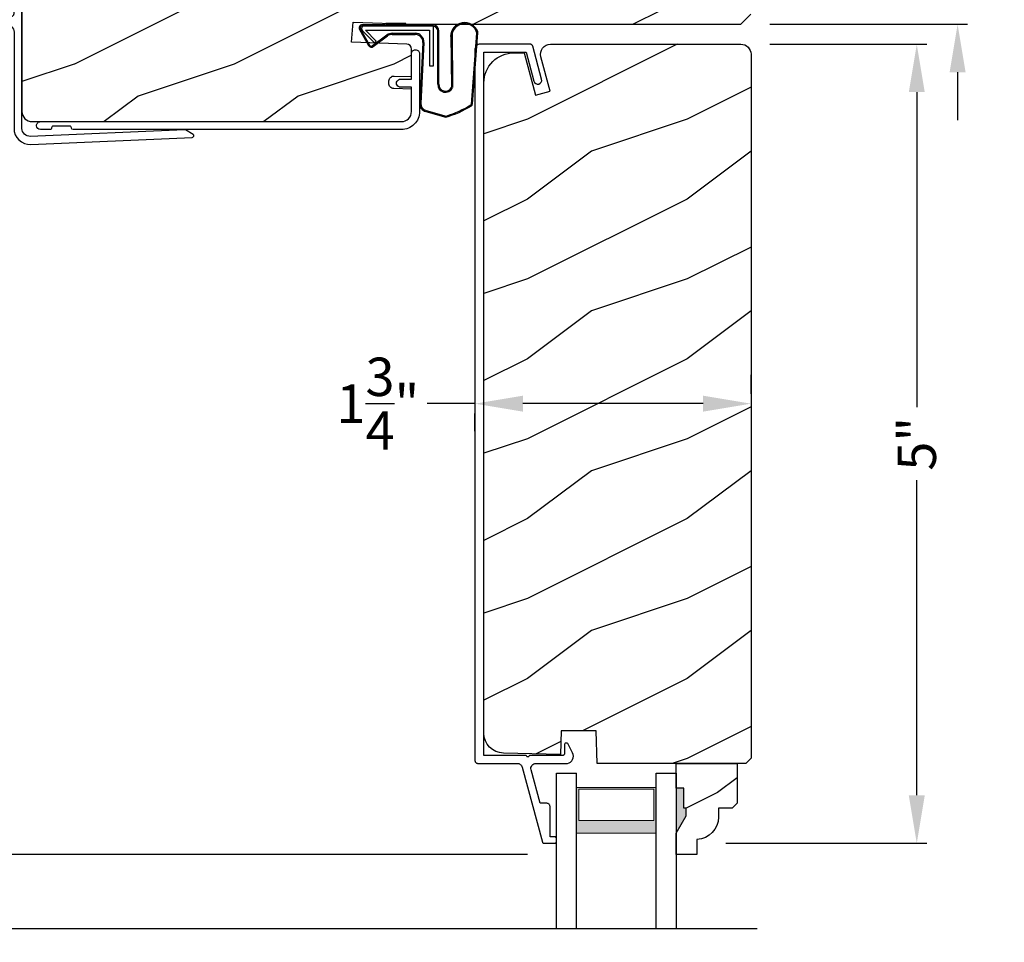
# Model space of a CAD drawing. Extents: x 0 to 68, y 0 to 44.
# Drawn here: x 8.9 to 15, y 28.7 to 34.5 of the extents above; entities that cross this region are included whole.
import ezdxf

# ---------------------------------------------------------------- set-up
doc = ezdxf.new("R2010")
doc.units = 0
doc.header["$LTSCALE"] = 2
doc.header["$MEASUREMENT"] = 0
doc.header["$PDMODE"] = 3
doc.layers.get('0').update_dxf_attribs({"linetype": 'CONTINUOUS'})
doc.layers.get('DEFPOINTS').update_dxf_attribs({"color": 3, "linetype": 'CONTINUOUS'})
doc.layers.add('Dim', color=7, linetype='CONTINUOUS')
doc.styles.get("Standard").update_dxf_attribs({"font": 'arial.ttf'})
doc.dimstyles.get("Standard").update_dxf_attribs({"dimtxt": 0.24, "dimasz": 0.3, "dimexe": 0.0625, "dimexo": 0.18, "dimgap": 0.09, "dimtad": 0, "dimdec": 4, "dimzin": 0, "dimdsep": 46, "dimlunit": 4, "dimtxsty": 'Standard', "dimcen": 0, "dimadec": 5, "dimazin": 0, "dimtfac": 1, "dimtdec": 4, "dimtofl": 0, "dimtmove": 0, "dimatfit": 3, "dimfxl": 1, "dimtolj": 1, "dimtzin": 0, "dimarcsym": 0})

# ---------------------------------------------------------------- blocks, each defined once
blk = doc.blocks.new('A$C3E273ABF')
for p, q in [((0.0439, 0.0167), (0.101, -0.0833)), ((0.0499, 0.0202), (0.1071, -0.0798)), ((0.0571, 0.0241), (0.0571, 0.0223)), ((0.5071, 0.0391), (0.0574, 0.0391)), ((0.2006, 0.0466), (0.0612, 0.0466)), ((0.0629, 0.0082), (0.1376, -0.066)), ((0.1482, -0.0553), (0.0823, 0.0141)), ((0.0823, 0.0141), (0.4821, 0.0141)), ((0.2102, 0.0541), (0.2006, 0.0466)), ((0.2151, 0.0466), (0.2055, 0.0391)), ((0.334, 0.0541), (0.2102, 0.0541)), ((0.5016, 0.0466), (0.2148, 0.0466)), ((0.2148, 0.0466), (0.2148, 0.0391)), ((0.334, 0.0466), (0.334, 0.0541)), ((0.4821, 0.0141), (0.4821, -0.2109)), ((0.5071, -0.2109), (0.5071, 0.0391)), ((0.5346, -0.3244), (0.5346, 0.0066)), ((0.5416, -0.3245), (0.5416, 0.0066)), ((0.1261, -0.0838), (0.2162, -0.0171)), ((0.1303, -0.0894), (0.2203, -0.0227)), ((0.1376, -0.066), (0.1482, -0.0553)), ((0.2486, -0.0064), (0.3932, -0.0064)), ((0.2486, -0.0134), (0.3932, -0.0134)), ((0.6156, -0.0148), (0.6202, -0.3474)), ((0.6248, -0.0053), (0.6271, -0.3461)), ((0.7445, -0.4522), (0.7788, -0.006)), ((0.7518, -0.4486), (0.7853, -0.0034)), ((0.4406, -0.0634), (0.4211, -0.4451)), ((0.4476, -0.0639), (0.4281, -0.4455)), ((0.4821, -0.2109), (0.5071, -0.2109)), ((0.4617, -0.4897), (0.5867, -0.5241)), ((0.4602, -0.4966), (0.5845, -0.5307))]:
    blk.add_line(p, q)
for centre, radius, start, end in [((0.0612, 0.0266), 0.02, 90, 209.74505), ((0.0612, 0.0266), 0.013, 107.07464, 209.74505), ((0.0721, 0.0241), 0.015, 90, 180), ((0.0771, 0.0223), 0.02, 180, 224.98717), ((0.5016, 0.0066), 0.04, 360, 90), ((0.5016, 0.0066), 0.033, 0, 90), ((0.7022, -0.0272), 0.0875, 20.1225, 179.78073), ((0.7022, -0.0272), 0.0805, 19.96282, 164.2364), ((0.7638, -0.0048), 0.015, 355.60945, 19.96282), ((0.7703, -0.0023), 0.015, 355.69587, 20.1225), ((0.2486, -0.0609), 0.0545, 90, 126.54209), ((0.2486, -0.0609), 0.0475, 90, 126.54209), ((0.3932, -0.0609), 0.0545, 356.85968, 90), ((0.3932, -0.0609), 0.0475, 356.90462, 90), ((0.1184, -0.0734), 0.02, 209.74505, 306.54209), ((0.1184, -0.0734), 0.013, 209.74505, 306.54209), ((0.5827, -0.3276), 0.0482, 176.28572, 333.33023), ((0.5828, -0.3275), 0.0413, 175.89879, 335.21751), ((0.471, -0.4477), 0.05, 177.00005, 257.46931), ((0.471, -0.4477), 0.043, 177.00005, 257.46931), ((0.4162, 0.0692), 0.6231, 285.67002, 301.81761), ((0.3903, 0.1166), 0.6701, 287.0456, 301.91347), ((0.7368, -0.4475), 0.015, 301.81761, 355.69587)]:
    blk.add_arc(centre, radius, start, end)
blk = doc.blocks.new('*D349')
at = {"layer": 'DEFPOINTS', "color": 0, "transparency": 16777216}
for p in [(13.4002, 34.3079), (13.125, 29.3078), (14.5009, 29.3078)]:
    blk.add_point(p, dxfattribs=at)
at = {"layer": 'Dim', "color": 0, "lineweight": -2, "transparency": 16777216}
for p, q in [((13.5802, 34.3079), (14.5634, 34.3079)), ((14.5009, 34.0079), (14.5009, 32.0358)), ((14.5009, 29.6078), (14.5009, 31.5799)), ((13.305, 29.3078), (14.5634, 29.3078))]:
    blk.add_line(p, q, dxfattribs=at)
at = {"layer": 'Dim', "color": 0, "transparency": 16777216}
for points in [[(14.4509, 34.0079), (14.5509, 34.0079), (14.5009, 34.3079)], [(14.4509, 29.6078), (14.5509, 29.6078), (14.5009, 29.3078)]]:
    blk.add_solid(points, dxfattribs=at)
at = {"layer": 'Dim', "color": 0, "transparency": 16777216, "insert": (14.5009, 31.8078), "char_height": 0.24, "attachment_point": 5, "rotation": 90}
blk.add_mtext('\\A1;5"', dxfattribs=at)
blk = doc.blocks.new('*D351')
at = {"layer": 'DEFPOINTS', "color": 0, "transparency": 16777216}
for p in [(7.7106, 35.0736), (6.2419, 29.2379), (12.245, 29.2379)]:
    blk.add_point(p, dxfattribs=at)
at = {"layer": 'Dim', "color": 0, "lineweight": -2, "transparency": 16777216}
for p, q in [((7.5306, 35.0736), (6.1794, 35.0736)), ((6.2419, 34.7736), (6.2419, 32.5523)), ((6.2419, 29.5379), (6.2419, 31.7592)), ((12.065, 29.2379), (6.1794, 29.2379))]:
    blk.add_line(p, q, dxfattribs=at)
at = {"layer": 'Dim', "color": 0, "transparency": 16777216}
for points in [[(6.1919, 34.7736), (6.2919, 34.7736), (6.2419, 35.0736)], [(6.1919, 29.5379), (6.2919, 29.5379), (6.2419, 29.2379)]]:
    blk.add_solid(points, dxfattribs=at)
at = {"layer": 'Dim', "color": 0, "transparency": 16777216, "insert": (6.2419, 32.1558), "char_height": 0.24, "attachment_point": 5, "rotation": 90}
blk.add_mtext('\\A1;5{\\H1x;\\S13/16;}"', dxfattribs=at)
blk = doc.blocks.new('A$C03EB1C05')
for p, q in [((-1.3921, -1.1016), (-1.3481, -0.0897)), ((-1.3481, -0.0897), (-1.3474, -0.0866)), ((-1.3474, -0.0866), (-1.3457, -0.0839)), ((-1.3457, -0.0839), (-1.3433, -0.0818)), ((-1.3433, -0.0818), (-1.3404, -0.0806)), ((-1.3404, -0.0806), (-1.3372, -0.0804)), ((-1.3372, -0.0804), (-1.3341, -0.0812)), ((-1.3341, -0.0812), (-1.3315, -0.0829)), ((-1.3315, -0.0829), (-1.3295, -0.0854)), ((-1.3295, -0.0854), (-1.3018, -0.1332)), ((-1.3005, -0.1387), (-1.3422, -1.1038)), ((-1.3018, -0.1332), (-1.3015, -0.1338)), ((-1.3015, -0.1338), (-1.3012, -0.1345)), ((-1.3012, -0.1345), (-1.301, -0.1352)), ((-1.301, -0.1352), (-1.3008, -0.1358)), ((-1.3008, -0.1358), (-1.3006, -0.1365)), ((-1.3006, -0.1365), (-1.3005, -0.1372)), ((-1.3005, -0.1372), (-1.3005, -0.138)), ((-1.3005, -0.138), (-1.3005, -0.1387)), ((-0.0651, -0.3121), (-0.0627, -0.306)), ((-0.0627, -0.306), (-0.0602, -0.3)), ((-0.0602, -0.3), (-0.0579, -0.2958)), ((-0.0579, -0.2958), (-0.0551, -0.292)), ((-0.0551, -0.292), (-0.0516, -0.2886)), ((-0.0516, -0.2886), (-0.0477, -0.2859)), ((-0.0477, -0.2859), (-0.0435, -0.2837)), ((-0.0435, -0.2837), (-0.0389, -0.2823)), ((-0.0389, -0.2823), (-0.0342, -0.2815)), ((-0.0342, -0.2815), (-0.0295, -0.2815)), ((-0.0295, -0.2815), (-0.0144, -0.2825)), ((-0.0144, -0.2825), (-0.0115, -0.283)), ((-0.0115, -0.283), (-0.0087, -0.284)), ((-0.0087, -0.284), (-0.0061, -0.2856)), ((-0.0061, -0.2856), (-0.0038, -0.2876)), ((-0.0038, -0.2876), (-0.002, -0.2899)), ((-0.002, -0.2899), (-0.0007, -0.2926)), ((-0.0007, -0.2926), (0.0002, -0.2955)), ((0.0002, -0.2955), (0.0005, -0.2985)), ((0.0005, -0.2985), (0.0005, -0.3877)), ((-0.1034, -0.3834), (-0.0772, -0.3572)), ((-0.0772, -0.3572), (-0.0765, -0.3565)), ((-0.0765, -0.3565), (-0.0759, -0.3557)), ((-0.0759, -0.3557), (-0.0754, -0.3548)), ((-0.0754, -0.3548), (-0.075, -0.3539)), ((-0.075, -0.3539), (-0.0747, -0.353)), ((-0.0747, -0.353), (-0.0744, -0.3521)), ((-0.0744, -0.3521), (-0.0743, -0.3511)), ((-0.0743, -0.3501), (-0.0733, -0.3437)), ((-0.0743, -0.3511), (-0.0743, -0.3501)), ((-0.0733, -0.3437), (-0.0721, -0.3372)), ((-0.0721, -0.3372), (-0.0707, -0.3308)), ((-0.0707, -0.3308), (-0.0691, -0.3245)), ((-0.0691, -0.3245), (-0.0672, -0.3183)), ((-0.0672, -0.3183), (-0.0651, -0.3121)), ((-0.1048, -0.3869), (-0.1047, -0.3859)), ((-0.1047, -0.3879), (-0.1048, -0.3869)), ((-0.1047, -0.3859), (-0.1044, -0.385)), ((-0.1044, -0.3888), (-0.1047, -0.3879)), ((-0.1044, -0.385), (-0.104, -0.3841)), ((-0.104, -0.3897), (-0.1044, -0.3888)), ((-0.104, -0.3841), (-0.1034, -0.3834)), ((-0.1034, -0.3904), (-0.104, -0.3897)), ((-0.0772, -0.4166), (-0.1034, -0.3904)), ((-0.0792, -0.4457), (-0.0747, -0.4265)), ((-0.0763, -0.4176), (-0.0772, -0.4166)), ((-0.0756, -0.4187), (-0.0763, -0.4176)), ((-0.075, -0.42), (-0.0756, -0.4187)), ((-0.0746, -0.4212), (-0.075, -0.42)), ((-0.0747, -0.4265), (-0.0744, -0.4252)), ((-0.0743, -0.4225), (-0.0746, -0.4212)), ((-0.0744, -0.4252), (-0.0743, -0.4239)), ((-0.0743, -0.4239), (-0.0743, -0.4225)), ((-0.0147, -0.4126), (-0.0242, -0.433)), ((-0.0019, -0.3941), (-0.0147, -0.4126)), ((-0.0013, -0.3934), (-0.0019, -0.3941)), ((-0.0009, -0.3926), (-0.0013, -0.3934)), ((-0.0005, -0.3919), (-0.0009, -0.3926)), ((-0.0001, -0.3911), (-0.0005, -0.3919)), ((0.0001, -0.3902), (-0.0001, -0.3911)), ((0.0003, -0.3894), (0.0001, -0.3902)), ((0.0004, -0.3885), (0.0003, -0.3894)), ((0.0005, -0.3877), (0.0004, -0.3885)), ((-0.0818, -0.485), (-0.0815, -0.4653)), ((-0.0798, -0.5047), (-0.0818, -0.485)), ((-0.0815, -0.4653), (-0.0792, -0.4457)), ((-0.03, -0.4547), (-0.0319, -0.4772)), ((-0.0319, -0.4772), (-0.03, -0.4996)), ((-0.0242, -0.433), (-0.03, -0.4547)), ((-0.0757, -0.524), (-0.0798, -0.5047)), ((-0.0696, -0.5427), (-0.0757, -0.524)), ((-0.0614, -0.5607), (-0.0696, -0.5427)), ((-0.03, -0.4996), (-0.0242, -0.5213)), ((-0.0242, -0.5213), (-0.0147, -0.5418)), ((-0.0147, -0.5418), (-0.0019, -0.5603)), ((-0.0994, -0.6326), (-0.0545, -0.6067)), ((-0.0513, -0.5776), (-0.0614, -0.5607)), ((-0.0545, -0.6067), (-0.0535, -0.606)), ((-0.0535, -0.606), (-0.0525, -0.6051)), ((-0.0525, -0.6051), (-0.0516, -0.6041)), ((-0.0516, -0.6041), (-0.0509, -0.603)), ((-0.0509, -0.5783), (-0.0513, -0.5776)), ((-0.0505, -0.5789), (-0.0509, -0.5783)), ((-0.0509, -0.603), (-0.0503, -0.6019)), ((-0.0502, -0.5796), (-0.0505, -0.5789)), ((-0.0503, -0.6019), (-0.0499, -0.6006)), ((-0.05, -0.5803), (-0.0502, -0.5796)), ((-0.0498, -0.581), (-0.05, -0.5803)), ((-0.0499, -0.6006), (-0.0496, -0.5993)), ((-0.0497, -0.5817), (-0.0498, -0.581)), ((-0.0496, -0.5825), (-0.0497, -0.5817)), ((-0.0496, -0.5832), (-0.0496, -0.5825)), ((-0.0496, -0.598), (-0.0496, -0.5832)), ((-0.0496, -0.5993), (-0.0496, -0.598)), ((-0.0019, -0.5603), (-0.0013, -0.5609)), ((-0.0013, -0.5609), (-0.0009, -0.5617)), ((-0.0009, -0.5617), (-0.0005, -0.5625)), ((-0.0005, -0.5625), (-0.0001, -0.5633)), ((-0.0001, -0.5633), (0.0001, -0.5641)), ((0.0001, -0.5641), (0.0003, -0.5649)), ((0.0003, -0.5649), (0.0004, -0.5658)), ((0.0004, -0.5658), (0.0005, -0.5667)), ((0.0005, -0.5667), (0.0005, -1.031)), ((-0.1019, -0.6369), (-0.1017, -0.6356)), ((-0.1017, -0.6382), (-0.1019, -0.6369)), ((-0.1017, -0.6356), (-0.1012, -0.6344)), ((-0.1012, -0.6394), (-0.1017, -0.6382)), ((-0.1012, -0.6344), (-0.1004, -0.6334)), ((-0.1004, -0.6405), (-0.1012, -0.6394)), ((-0.1004, -0.6334), (-0.0994, -0.6326)), ((-0.0994, -0.6413), (-0.1004, -0.6405)), ((-0.0545, -0.6671), (-0.0994, -0.6413)), ((-0.0535, -0.6679), (-0.0545, -0.6671)), ((-0.0525, -0.6687), (-0.0535, -0.6679)), ((-0.0516, -0.6697), (-0.0525, -0.6687)), ((-0.0509, -0.6708), (-0.0516, -0.6697)), ((-0.0503, -0.672), (-0.0509, -0.6708)), ((-0.0499, -0.6732), (-0.0503, -0.672)), ((-0.0496, -0.6745), (-0.0499, -0.6732)), ((-0.0496, -0.6758), (-0.0496, -0.6745)), ((-0.0496, -0.848), (-0.0496, -0.6758)), ((-0.0994, -0.8826), (-0.0545, -0.8567)), ((-0.0545, -0.8567), (-0.0535, -0.856)), ((-0.0535, -0.856), (-0.0525, -0.8551)), ((-0.0525, -0.8551), (-0.0516, -0.8541)), ((-0.0516, -0.8541), (-0.0509, -0.853)), ((-0.0509, -0.853), (-0.0503, -0.8519)), ((-0.0503, -0.8519), (-0.0499, -0.8506)), ((-0.0499, -0.8506), (-0.0496, -0.8493)), ((-0.0496, -0.8493), (-0.0496, -0.848)), ((-0.1019, -0.8869), (-0.1017, -0.8856)), ((-0.1017, -0.8882), (-0.1019, -0.8869)), ((-0.1017, -0.8856), (-0.1012, -0.8844)), ((-0.1012, -0.8894), (-0.1017, -0.8882)), ((-0.1012, -0.8844), (-0.1004, -0.8834)), ((-0.1004, -0.8905), (-0.1012, -0.8894)), ((-0.1004, -0.8834), (-0.0994, -0.8826)), ((-0.0994, -0.8913), (-0.1004, -0.8905)), ((-0.0545, -0.9171), (-0.0994, -0.8913)), ((-0.0535, -0.9179), (-0.0545, -0.9171)), ((-0.0525, -0.9187), (-0.0535, -0.9179)), ((-0.0516, -0.9197), (-0.0525, -0.9187)), ((-0.0509, -0.9208), (-0.0516, -0.9197)), ((-0.0503, -0.922), (-0.0509, -0.9208)), ((-0.0499, -0.9232), (-0.0503, -0.922)), ((-0.0496, -0.9245), (-0.0499, -0.9232)), ((-0.0496, -0.9258), (-0.0496, -0.9245)), ((-0.0496, -1.0258), (-0.0496, -0.9258)), ((-0.0786, -1.1477), (-0.0497, -1.0275)), ((-0.0497, -1.0273), (-0.0496, -1.0271)), ((-0.0497, -1.0275), (-0.0497, -1.0273)), ((-0.0496, -1.026), (-0.0496, -1.0258)), ((-0.0496, -1.0262), (-0.0496, -1.026)), ((-0.0496, -1.0264), (-0.0496, -1.0262)), ((-0.0496, -1.0267), (-0.0496, -1.0264)), ((-0.0496, -1.0269), (-0.0496, -1.0267)), ((-0.0496, -1.0271), (-0.0496, -1.0269)), ((0.0005, -1.031), (-0.0293, -1.156)), ((-1.391, -1.1217), (-1.3921, -1.1016)), ((-1.3422, -1.1038), (-1.3416, -1.1139)), ((-1.3858, -1.1412), (-1.391, -1.1217)), ((-1.3768, -1.1593), (-1.3858, -1.1412)), ((-1.3644, -1.1751), (-1.3768, -1.1593)), ((-1.3416, -1.1139), (-1.339, -1.1236)), ((-1.339, -1.1236), (-1.3345, -1.1326)), ((-1.3345, -1.1326), (-1.3283, -1.1406)), ((-1.3283, -1.1406), (-1.3207, -1.1471)), ((-1.3207, -1.1471), (-1.3118, -1.152)), ((-1.3118, -1.152), (-1.3022, -1.155)), ((-1.3022, -1.155), (-1.2922, -1.156)), ((-1.2922, -1.156), (-0.0885, -1.156)), ((-0.0884, -1.156), (-0.0867, -1.1558)), ((-0.0867, -1.1558), (-0.085, -1.1554)), ((-0.085, -1.1554), (-0.0834, -1.1546)), ((-0.0834, -1.1546), (-0.082, -1.1536)), ((-0.082, -1.1536), (-0.0808, -1.1524)), ((-0.0808, -1.1524), (-0.0798, -1.151)), ((-0.0798, -1.151), (-0.079, -1.1494)), ((-0.079, -1.1494), (-0.0786, -1.1477)), ((-0.0293, -1.156), (-0.0293, -1.166)), ((-0.0293, -1.166), (-0.0208, -1.1574)), ((-0.0208, -1.1574), (-0.0204, -1.1571)), ((-0.0204, -1.1571), (-0.02, -1.1568)), ((-0.02, -1.1568), (-0.0196, -1.1566)), ((-0.0196, -1.1566), (-0.0191, -1.1564)), ((-0.0191, -1.1564), (-0.0187, -1.1562)), ((-0.0187, -1.1562), (-0.0182, -1.1561)), ((-0.0182, -1.1561), (-0.0177, -1.156)), ((-0.0177, -1.156), (-0.0172, -1.156)), ((-0.0172, -1.156), (1.4755, -1.156)), ((1.4755, -1.156), (1.485, -1.1579)), ((1.485, -1.1579), (1.4931, -1.1633)), ((1.4931, -1.1633), (1.4985, -1.1714)), ((-1.3491, -1.1882), (-1.3644, -1.1751)), ((-1.3315, -1.1979), (-1.3491, -1.1882)), ((-1.3122, -1.204), (-1.3315, -1.1979)), ((-1.2922, -1.206), (-1.3122, -1.204)), ((-0.6903, -1.206), (-1.2922, -1.206)), ((-0.6805, -1.2069), (-0.6903, -1.206)), ((-0.6712, -1.2098), (-0.6805, -1.2069)), ((-0.6625, -1.2144), (-0.6712, -1.2098)), ((-0.6549, -1.2206), (-0.6625, -1.2144)), ((-0.6487, -1.2282), (-0.6549, -1.2206)), ((-0.6441, -1.2368), (-0.6487, -1.2282)), ((-0.5904, -1.2216), (-0.5901, -1.2186)), ((-0.5904, -2.116), (-0.5904, -1.2216)), ((-0.5901, -1.2186), (-0.5892, -1.2156)), ((-0.5892, -1.2156), (-0.5877, -1.2129)), ((-0.5877, -1.2129), (-0.5858, -1.2106)), ((-0.5858, -1.2106), (-0.5834, -1.2086)), ((-0.5834, -1.2086), (-0.5807, -1.2072)), ((-0.5807, -1.2072), (-0.5778, -1.2063)), ((-0.5778, -1.2063), (-0.5747, -1.206)), ((-0.5747, -1.206), (-0.0884, -1.206)), ((-0.0884, -1.206), (-0.0867, -1.2061)), ((-0.0867, -1.2061), (-0.085, -1.2066)), ((-0.085, -1.2066), (-0.0834, -1.2073)), ((-0.0834, -1.2073), (-0.082, -1.2083)), ((-0.082, -1.2083), (-0.0808, -1.2096)), ((-0.0808, -1.2096), (-0.0798, -1.211)), ((-0.0798, -1.211), (-0.079, -1.2126)), ((-0.079, -1.2126), (-0.0786, -1.2143)), ((-0.0786, -1.2143), (-0.0497, -1.3344)), ((-0.0293, -1.196), (-0.0293, -1.206)), ((-0.0207, -1.2045), (-0.0293, -1.196)), ((-0.0293, -1.206), (0.0005, -1.331)), ((-0.0204, -1.2048), (-0.0207, -1.2045)), ((-0.02, -1.2051), (-0.0204, -1.2048)), ((-0.0196, -1.2054), (-0.02, -1.2051)), ((-0.0191, -1.2056), (-0.0196, -1.2054)), ((-0.0187, -1.2058), (-0.0191, -1.2056)), ((-0.0182, -1.2059), (-0.0187, -1.2058)), ((-0.0177, -1.206), (-0.0182, -1.2059)), ((-0.0172, -1.206), (-0.0177, -1.206)), ((1.4755, -1.206), (-0.0172, -1.206)), ((1.485, -1.2041), (1.4755, -1.206)), ((1.4931, -1.1987), (1.485, -1.2041)), ((1.4985, -1.1906), (1.4931, -1.1987)), ((1.4985, -1.1714), (1.5005, -1.181)), ((1.5005, -1.181), (1.4985, -1.1906)), ((-0.6413, -1.2462), (-0.6441, -1.2368)), ((-0.6403, -1.256), (-0.6413, -1.2462)), ((-0.6403, -2.361), (-0.6403, -1.256)), ((-0.6403, -1.256), (-0.6403, -1.936)), ((-0.0497, -1.3344), (-0.0497, -1.3347)), ((-0.0497, -1.3347), (-0.0496, -1.3349)), ((-0.0496, -1.3349), (-0.0496, -1.3351)), ((-0.0496, -1.3351), (-0.0496, -1.3353)), ((-0.0496, -1.3353), (-0.0496, -1.3355)), ((-0.0496, -1.3355), (-0.0496, -1.3357)), ((-0.0496, -1.3357), (-0.0496, -1.3359)), ((-0.0496, -1.3359), (-0.0496, -1.3362)), ((-0.0496, -1.3362), (-0.0496, -1.9876)), ((0.0005, -1.331), (0.0005, -1.9505)), ((-0.1804, -1.8302), (-0.2154, -1.8302)), ((-0.2354, -1.9128), (-0.2354, -1.8502)), ((-0.1604, -1.9876), (-0.1604, -1.8502)), ((0.0005, -1.9505), (-0.0115, -1.9625)), ((-0.0115, -1.9625), (0.0005, -1.9745)), ((-0.3704, -2.161), (-0.3704, -2.022)), ((-0.1562, -2.0088), (-0.1604, -1.9876)), ((-0.1442, -2.0268), (-0.1562, -2.0088)), ((-0.1262, -2.0388), (-0.1442, -2.0268)), ((-0.0658, -2.0268), (-0.0838, -2.0388)), ((-0.0538, -2.0088), (-0.0658, -2.0268)), ((-0.0496, -1.9876), (-0.0538, -2.0088)), ((0.0005, -1.9745), (0.0005, -2.345)), ((-0.3254, -2.161), (-0.3254, -2.0631)), ((-0.2807, -2.075), (-0.2245, -2.075)), ((-0.2245, -2.075), (-0.2148, -2.076)), ((-0.2148, -2.076), (-0.2054, -2.0788)), ((-0.2054, -2.0788), (-0.1968, -2.0834)), ((-0.1968, -2.0834), (-0.1892, -2.0897)), ((-0.1892, -2.0897), (-0.183, -2.0972)), ((-0.105, -2.043), (-0.1262, -2.0388)), ((-0.0838, -2.0388), (-0.105, -2.043)), ((-0.5454, -2.116), (-0.5904, -2.116)), ((-0.5454, -2.161), (-0.5454, -2.116)), ((-0.183, -2.0972), (-0.1784, -2.1059)), ((-0.1784, -2.1059), (-0.1755, -2.1153)), ((-0.1755, -2.1153), (-0.1745, -2.125)), ((-0.1745, -2.125), (-0.1745, -2.346)), ((-0.1323, -2.1602), (-0.1323, -2.1192)), ((-0.1163, -2.1032), (-0.0521, -2.1032)), ((-0.0361, -2.1192), (-0.0361, -2.1602)), ((-0.5904, -2.311), (-0.5904, -2.161)), ((-0.5454, -2.161), (-0.5904, -2.161)), ((-0.3704, -2.161), (-0.3254, -2.161)), ((-0.1357, -2.2022), (-0.1183, -2.1722)), ((-0.1253, -2.2022), (-0.1357, -2.2022)), ((-0.1357, -2.2442), (-0.1183, -2.2142)), ((-0.1253, -2.1602), (-0.1323, -2.1602)), ((-0.0501, -2.1722), (-0.0328, -2.2022)), ((-0.0501, -2.2142), (-0.0328, -2.2442)), ((-0.0361, -2.1602), (-0.0431, -2.1602)), ((-0.0328, -2.2022), (-0.0431, -2.2022)), ((-0.1253, -2.2442), (-0.1357, -2.2442)), ((-0.1357, -2.2862), (-0.1183, -2.2562)), ((-0.0501, -2.2562), (-0.0328, -2.2862)), ((-0.0328, -2.2442), (-0.0431, -2.2442)), ((-0.3164, -2.356), (-0.3164, -2.311)), ((-0.2714, -2.311), (-0.3164, -2.311)), ((-0.2714, -2.356), (-0.2714, -2.311)), ((-0.14, -2.3777), (-0.1183, -2.3402)), ((-0.1253, -2.2862), (-0.1357, -2.2862)), ((-0.1357, -2.3282), (-0.1183, -2.2982)), ((-0.1253, -2.3282), (-0.1357, -2.3282)), ((-0.0501, -2.2982), (-0.0328, -2.3282)), ((-0.0501, -2.3402), (-0.0377, -2.3513)), ((-0.0328, -2.2862), (-0.0431, -2.2862)), ((-0.0328, -2.3282), (-0.0431, -2.3282)), ((-0.3164, -2.356), (-0.5454, -2.356)), ((-0.1845, -2.356), (-0.2714, -2.356)), ((-0.1826, -2.3558), (-0.1845, -2.356)), ((-0.1807, -2.3553), (-0.1826, -2.3558)), ((-0.179, -2.3543), (-0.1807, -2.3553)), ((-0.1775, -2.3531), (-0.179, -2.3543)), ((-0.1762, -2.3516), (-0.1775, -2.3531)), ((-0.1753, -2.3498), (-0.1762, -2.3516)), ((-0.1747, -2.348), (-0.1753, -2.3498)), ((-0.1745, -2.346), (-0.1747, -2.348)), ((-0.0366, -2.3538), (-0.0377, -2.3513)), ((-0.0326, -2.3578), (-0.0366, -2.3538)), ((-0.0275, -2.3602), (-0.0326, -2.3578)), ((-0.0133, -2.3605), (-0.0275, -2.3602)), ((-0.0079, -2.3589), (-0.0133, -2.3605)), ((-0.0035, -2.3554), (-0.0079, -2.3589)), ((-0.0006, -2.3506), (-0.0035, -2.3554)), ((0.0005, -2.345), (-0.0006, -2.3506)), ((-0.18, -2.406), (-0.5953, -2.406))]:
    blk.add_line(p, q)
for centre, radius, start, end in [((-0.2154, -1.8502), 0.02, 90, 180), ((-0.1804, -1.8502), 0.02, 0, 90), ((-0.2745, -1.9622), 0.113, 136.19184, 211.93736), ((-0.3406, -1.9042), 0.0255, 330, 150), ((-0.2745, -1.9622), 0.063, 134.17857, 51.63151), ((-0.2745, -1.9622), 0.113, 243.23085, 273.10489), ((-0.1163, -2.1192), 0.016, 90.00334, 180), ((-0.0521, -2.1192), 0.016, 0, 90.00506), ((-0.1253, -2.1682), 0.008, 329.99939, 89.99468), ((-0.1253, -2.2102), 0.008, 330.00061, 89.99225), ((-0.0431, -2.1682), 0.008, 89.98852, 210.00061), ((-0.0431, -2.2102), 0.008, 89.99094, 209.99939), ((-0.1253, -2.2522), 0.008, 329.99939, 89.99468), ((-0.0431, -2.2522), 0.008, 89.98852, 210.00061), ((-0.5454, -2.311), 0.045, 180, 270), ((-0.1253, -2.2942), 0.008, 330.00061, 89.99225), ((-0.1253, -2.3362), 0.008, 329.99939, 89.99468), ((-0.0431, -2.2942), 0.008, 89.99094, 209.99939), ((-0.0431, -2.3362), 0.008, 89.98852, 210.00061), ((-0.5953, -2.361), 0.045, 180, 270), ((-0.201, -2.3339), 0.0751, 286.19048, 324.28897)]:
    blk.add_arc(centre, radius, start, end)
blk = doc.blocks.new('*D372')
at = {"layer": 'DEFPOINTS', "color": 0, "transparency": 16777216}
for p in [(11.7351, 32.0659), (13.4627, 32.0586), (13.4627, 32.0586)]:
    blk.add_point(p, dxfattribs=at)
at = {"layer": 'Dim', "color": 0, "lineweight": -2, "transparency": 16777216}
for p, q in [((13.4627, 32.2386), (13.4627, 32.1211)), ((11.7351, 32.0586), (11.4351, 32.0586)), ((13.1627, 32.0586), (12.0351, 32.0586)), ((11.7351, 31.8859), (11.7351, 31.9961))]:
    blk.add_line(p, q, dxfattribs=at)
at = {"layer": 'Dim', "color": 0, "transparency": 16777216}
for points in [[(12.0351, 32.1086), (12.0351, 32.0086), (11.7351, 32.0586)], [(13.1627, 32.1086), (13.1627, 32.0086), (13.4627, 32.0586)]]:
    blk.add_solid(points, dxfattribs=at)
at = {"layer": 'Dim', "color": 0, "transparency": 16777216, "insert": (11.1275, 32.0586), "char_height": 0.24, "attachment_point": 5}
blk.add_mtext('\\A1;1{\\H1x;\\S3/4;}"', dxfattribs=at)
blk = doc.blocks.new('*D373')
at = {"layer": 'DEFPOINTS', "color": 0, "transparency": 16777216}
for p in [(6.2419, 29.2379), (12.245, 29.2379), (12.245, 28.1338)]:
    blk.add_point(p, dxfattribs=at)
at = {"layer": 'Dim', "color": 0, "lineweight": -2, "transparency": 16777216}
for p, q in [((6.2419, 29.5379), (6.2419, 29.8379)), ((12.065, 29.2379), (6.1794, 29.2379)), ((12.065, 28.1338), (6.1794, 28.1338)), ((6.2419, 27.8338), (6.2419, 27.5338))]:
    blk.add_line(p, q, dxfattribs=at)
at = {"layer": 'Dim', "color": 0, "transparency": 16777216}
for points in [[(6.1919, 29.5379), (6.2919, 29.5379), (6.2419, 29.2379)], [(6.1919, 27.8338), (6.2919, 27.8338), (6.2419, 28.1338)]]:
    blk.add_solid(points, dxfattribs=at)
at = {"layer": 'Dim', "color": 0, "transparency": 16777216, "insert": (6.2419, 28.6858), "char_height": 0.24, "attachment_point": 5, "rotation": 90}
blk.add_mtext('\\A1;DLO', dxfattribs=at)
blk = doc.blocks.new('WARM EDGE SPACER')
at = {"lineweight": 18}
h = blk.add_hatch(color=256, dxfattribs=at)
h.paths.add_polyline_path([(-0.375, 0), (-0.0893, 0), (-0.0893, 0.5), (-0.375, 0.5)])
h.paths.add_polyline_path([(-0.2969, 0.4844), (-0.101, 0.4844), (-0.101, 0.0156), (-0.2969, 0.0156)], flags=16)
blk.add_lwpolyline([(-0.0893, 0.5), (-0.0893, 0), (-0.375, 0), (-0.375, 0.5), (-0.0893, 0.5), (-0.375, 0.5)], dxfattribs=at)
blk.add_lwpolyline([(-0.101, 0.0156), (-0.2969, 0.0156), (-0.2969, 0.4844), (-0.101, 0.4844)], close=True, dxfattribs=at)
blk = doc.blocks.new('A$C277160C9')
for p, q in [((0, 0), (0, 0.9728)), ((0, 0.9728), (0.125, 0.9728)), ((0.125, 0), (0.125, 0.9728)), ((0.625, 0.9728), (0.75, 0.9728)), ((0.625, 0), (0.625, 0.9728)), ((0.75, 0.9728), (0.75, 0))]:
    blk.add_line(p, q)
at = {"rotation": 90}
blk.add_blockref('WARM EDGE SPACER', (0.625, 0.9728), dxfattribs=at)
blk = doc.blocks.new('*D374')
at = {"layer": 'DEFPOINTS', "color": 0, "transparency": 16777216}
for p in [(13.4627, 35.0736), (14.7565, 35.0736), (13.4002, 34.4329)]:
    blk.add_point(p, dxfattribs=at)
at = {"layer": 'Dim', "color": 0, "lineweight": -2, "transparency": 16777216}
for p, q in [((14.7565, 35.3736), (14.7565, 35.6736)), ((13.6427, 35.0736), (14.819, 35.0736)), ((13.5802, 34.4329), (14.819, 34.4329)), ((14.7565, 34.1329), (14.7565, 33.8329))]:
    blk.add_line(p, q, dxfattribs=at)
at = {"layer": 'Dim', "color": 0, "transparency": 16777216}
for points in [[(14.7065, 35.3736), (14.8065, 35.3736), (14.7565, 35.0736)], [(14.7065, 34.1329), (14.8065, 34.1329), (14.7565, 34.4329)]]:
    blk.add_solid(points, dxfattribs=at)
at = {"layer": 'Dim', "color": 0, "transparency": 16777216, "insert": (14.7565, 35.9029), "char_height": 0.24, "attachment_point": 5, "rotation": 90}
blk.add_mtext('\\A1;{\\H1x;\\S5/8;}"', dxfattribs=at)

msp = doc.modelspace()

# ---------------------------------------------------------------- hatches: boundary and pattern name
h = msp.add_hatch()
h.set_pattern_fill('WOOD2', color=256, style=0)
h.set_pattern_definition([(216.8699, (64.62597, 45.98208), (2.9999999, 2.0000001), [0.5, -4.5]), (206.5651, (65.22597, 45.68208), (-0.999999, -1.0000013), [1.118034, -1.118034]), (198.4349, (65.22597, 45.18208), (-2.0000004, -0.9999984), [0.632456, -2.529822])])
edge = h.paths.add_edge_path()
edge.add_line((11.33783, 34.10522), (11.33783, 34.27737))
edge.add_arc((11.30658, 34.27737), 0.03125, 0, 87.954592)
edge.add_line((11.30769, 34.3086), (10.96331, 34.32015))
edge.add_line((10.96331, 34.32015), (10.97305, 34.44516))
edge.add_line((10.97305, 34.44516), (11.33783, 34.43289))
edge.add_line((11.33783, 34.43289), (13.40019, 34.43289))
edge.add_line((13.40019, 34.43289), (13.46269, 34.49539))
edge.add_line((13.46269, 34.49539), (13.46269, 35.07363))
edge.add_line((13.46269, 35.07363), (13.08773, 35.07363))
edge.add_line((13.08773, 35.07363), (13.08773, 35.07328))
edge.add_arc((12.99373, 35.07328), 0.094, 270, 360, ccw=False)
edge.add_line((12.99373, 34.97928), (12.93194, 34.97928))
edge.add_arc((12.93194, 35.07328), 0.094, 180, 270, ccw=False)
edge.add_line((12.83794, 35.07328), (12.83794, 35.07363))
edge.add_line((12.83794, 35.07363), (11.4626, 35.07363))
edge.add_line((11.4626, 35.07363), (11.4626, 35.07328))
edge.add_arc((11.3686, 35.07328), 0.094, -90, 0, ccw=False)
edge.add_line((11.3686, 34.97928), (11.30667, 34.97928))
edge.add_arc((11.30667, 35.07328), 0.094, 180, 270, ccw=False)
edge.add_line((11.21267, 35.07328), (11.21267, 35.07363))
edge.add_line((11.21267, 35.07363), (10.05559, 35.07363))
edge.add_line((10.05559, 35.07363), (10.05559, 35.07314))
edge.add_arc((9.96209, 35.07314), 0.0935, -90, 0, ccw=False)
edge.add_line((9.96209, 34.97964), (8.96211, 34.97964))
edge.add_arc((8.96211, 34.91714), 0.0625, 90, 180)
edge.add_line((8.89961, 34.91714), (8.89961, 33.88614))
edge.add_arc((8.96211, 33.88614), 0.0625, 180, 270)
edge.add_line((8.96211, 33.82364), (11.27533, 33.82364))
edge.add_arc((11.27533, 33.88614), 0.0625, 270, 360)
edge.add_line((11.33783, 33.88614), (11.33783, 34.0271))
edge.add_line((11.33783, 34.0271), (11.22652, 34.03091))
edge.add_arc((11.22761, 34.06214), 0.03125, 178, 268, ccw=False)
edge.add_line((11.19638, 34.06323), (11.19692, 34.07885))
edge.add_arc((11.22815, 34.07776), 0.03125, 88, 178, ccw=False)
edge.add_line((11.22924, 34.10899), (11.33783, 34.10527))
h = msp.add_hatch()
h.set_pattern_fill('WOOD2', color=256, style=0)
h.set_pattern_definition([(216.8699, (-95.5376, 43.63763), (2.9999999, 2.00000012), [0.5, -4.5]), (206.5651, (-94.9376, 43.33763), (-0.9999992, -1.0000013), [1.118034, -1.118034]), (198.4349, (-94.9376, 42.83763), (-2.0000004, -0.9999984), [0.632456, -2.529822])])
edge = h.paths.add_edge_path()
edge.add_line((12.20869, 34.30789), (13.40019, 34.30789))
edge.add_arc((13.40019, 34.24489), 0.063, 0, 90, ccw=False)
edge.add_line((13.46319, 34.24489), (13.46319, 29.8399))
edge.add_line((13.46319, 29.8399), (13.43119, 29.8079))
edge.add_line((13.43119, 29.8079), (12.50038, 29.8079))
edge.add_line((12.50038, 29.8079), (12.49329, 30.011))
edge.add_line((12.49329, 30.011), (12.27549, 30.011))
edge.add_line((12.27549, 30.011), (12.27031, 29.86289))
edge.add_line((12.27031, 29.86289), (11.91281, 29.87225))
edge.add_arc((11.91609, 29.99721), 0.125, 180, 268.5, ccw=False)
edge.add_line((11.79109, 29.99721), (11.79109, 34.06589))
edge.add_arc((11.97909, 34.06589), 0.188, 90, 180, ccw=False)
edge.add_line((11.97909, 34.25389), (12.04394, 34.25389))
edge.add_line((12.04394, 34.25389), (12.11495, 33.98889))
edge.add_line((12.11495, 33.98889), (12.20555, 34.01316))
edge.add_line((12.20555, 34.01316), (12.14783, 34.22858))
edge.add_arc((12.20869, 34.24489), 0.063, 90, 195, ccw=False)
h = msp.add_hatch()
h.set_pattern_fill('WOOD2', color=256, scale=0.75, pattern_type=2)
h.set_pattern_definition([(216.8699, (3.05318, -1.65087), (2.24999994, 1.5000001), [0.375, -3.375]), (206.5651, (3.50318, -1.87587), (-0.7499994, -0.750001), [0.838526, -0.838526]), (198.4349, (3.50318, -2.25087), (-1.5000003, -0.7499988), [0.474342, -1.897366])])
edge = h.paths.add_edge_path()
edge.add_line((13.12501, 29.33199), (13.12501, 29.2379))
edge.add_line((13.12501, 29.2379), (12.99501, 29.2379))
edge.add_line((12.99501, 29.2379), (12.99501, 29.37078))
edge.add_line((12.99501, 29.37078), (13.05801, 29.4799))
edge.add_line((13.05801, 29.4799), (13.05801, 29.5269))
edge.add_line((13.05801, 29.5269), (13.04201, 29.5269))
edge.add_line((13.04201, 29.5269), (13.04201, 29.6519))
edge.add_line((13.04201, 29.6519), (12.99501, 29.6519))
edge.add_line((12.99501, 29.6519), (12.99501, 29.8079))
edge.add_line((12.99501, 29.8079), (13.37751, 29.8079))
edge.add_line((13.37751, 29.8079), (13.37751, 29.55872))
edge.add_line((13.37751, 29.55872), (13.34551, 29.52672))
edge.add_line((13.34551, 29.52672), (13.25995, 29.52672))
edge.add_line((13.25995, 29.52672), (13.25995, 29.4719))
edge.add_arc((13.11995, 29.4719), 0.14, 272.070113, 360, ccw=False)

# ---------------------------------------------------------------- linework, layer by layer
for p, q in [((12.99538, 29.37142), (12.99538, 29.30842)), ((7.61919, 28.7738), (13.50184, 28.7738))]:
    msp.add_line(p, q)
for points in [[(8.89961, 34.91714), (8.89961, 33.88614, 0.4142136), (8.96211, 33.82364), (11.27533, 33.82364, 0.4142136), (11.33783, 33.88614), (11.33783, 34.0271), (11.22652, 34.03091, -0.4142136), (11.19638, 34.06323), (11.19692, 34.07885, -0.4142136), (11.22924, 34.10899), (11.33783, 34.10527)], [(11.33783, 34.10522), (11.33783, 34.27737, 0.4037958), (11.30769, 34.3086), (10.96331, 34.32015), (10.97305, 34.44516), (11.33783, 34.43289), (13.40019, 34.43289), (13.46269, 34.49539)], [(12.20869, 34.30789), (13.40019, 34.30789, -0.4142136), (13.46319, 34.24489), (13.46319, 29.8399), (13.43119, 29.8079), (12.50038, 29.8079), (12.49329, 30.011), (12.27549, 30.011), (12.27031, 29.86289), (11.91281, 29.87225, -0.4065663), (11.79109, 29.99721), (11.79109, 34.06589, -0.4142136), (11.97909, 34.25389), (12.04394, 34.25389), (12.11495, 33.98889), (12.20555, 34.01316), (12.14783, 34.22858, -0.4931454), (12.20869, 34.30789)]]:
    msp.add_lwpolyline(points, format="xyb")
for points in [[(11.26908, 34.03914, -1.0005738), (11.26908, 34.08911), (11.33783, 34.08911), (11.33783, 34.24887, -0.4142136), (11.36233, 34.27337), (11.36333, 34.27337, -0.4142136), (11.38783, 34.24887), (11.38783, 33.88663, -0.4142161), (11.27482, 33.77363), (9.21911, 33.77364, -0.4141959), (9.20911, 33.78364), (9.20911, 33.78564, 0.4142136), (9.19911, 33.79564), (9.09461, 33.79564, 0.4142136), (9.08461, 33.78564), (9.08461, 33.78365, -0.4142312), (9.07461, 33.77365), (9.01536, 33.77365, -0.4141599), (8.99086, 33.79814), (8.99086, 33.79914, -0.4142768), (9.01536, 33.82365), (11.27533, 33.82363, 0.4142161), (11.33783, 33.88613), (11.33783, 34.03914)], [(13.12501, 29.33199), (13.12501, 29.2379), (12.99501, 29.2379), (12.99501, 29.37078), (13.05801, 29.4799), (13.05801, 29.5269), (13.04201, 29.5269), (13.04201, 29.6519), (12.99501, 29.6519), (12.99501, 29.8079), (13.37751, 29.8079), (13.37751, 29.55872), (13.34551, 29.52672), (13.25995, 29.52672), (13.25995, 29.4719, -0.4036704)]]:
    msp.add_lwpolyline(points, format="xyb", close=True)
msp.add_lwpolyline([(12.23502, 29.34777), (12.20502, 29.34777), (12.20502, 29.53777), (12.20463, 29.54168), (12.2035, 29.54543), (12.20165, 29.54889), (12.19916, 29.55192), (12.19613, 29.5544), (12.19267, 29.55625), (12.18892, 29.55739), (12.18502, 29.55777), (12.14327, 29.55777), (12.08644, 29.76741), (12.08534, 29.77465), (12.08593, 29.78195), (12.08815, 29.78893), (12.09191, 29.79522), (12.097, 29.80049), (12.10315, 29.80447), (12.11005, 29.80694), (12.11732, 29.80778), (12.31382, 29.80778), (12.32391, 29.81084), (12.33302, 29.81615), (12.34066, 29.82341), (12.34642, 29.83225), (12.34998, 29.84217), (12.35115, 29.85265), (12.34987, 29.86312), (12.34621, 29.87301), (12.31784, 29.92868), (12.31547, 29.93188), (12.31217, 29.93413), (12.30832, 29.93517), (12.30435, 29.9349), (12.30068, 29.93334), (12.29772, 29.93066), (12.29581, 29.92716), (12.29515, 29.92323), (12.29515, 29.86778), (12.29496, 29.86583), (12.29439, 29.86395), (12.29346, 29.86223), (12.29222, 29.86071), (12.2907, 29.85947), (12.28897, 29.85854), (12.2871, 29.85797), (12.28515, 29.85778), (12.07615, 29.85778), (12.07539, 29.85395), (12.07322, 29.85071), (12.06998, 29.84854), (12.06615, 29.84778), (12.06232, 29.84854), (12.05908, 29.85071), (12.05691, 29.85395), (12.05615, 29.85778), (11.79059, 29.85778), (11.79059, 34.25789), (12.05536, 34.25789), (12.10409, 34.07652), (12.10841, 34.06777), (12.11574, 34.06135), (12.12498, 34.05821), (12.13472, 34.05886), (12.14346, 34.06318), (12.14989, 34.07052), (12.15302, 34.07976), (12.15237, 34.08949), (12.09688, 34.29604), (12.096, 34.2985), (12.09473, 34.30078), (12.09311, 34.30283), (12.09117, 34.30458), (12.08897, 34.306), (12.08657, 34.30704), (12.08404, 34.30767), (12.08143, 34.30789), (11.76714, 34.30789), (11.76089, 34.30727), (11.75489, 34.30545), (11.74936, 34.30249), (11.74451, 34.29851), (11.74053, 34.29366), (11.73757, 34.28813), (11.73575, 34.28213), (11.73514, 34.27589), (11.73514, 29.82378), (11.73544, 29.82066), (11.73635, 29.81766), (11.73783, 29.81489), (11.73982, 29.81247), (11.74225, 29.81048), (11.74501, 29.809), (11.74802, 29.80809), (11.75114, 29.80778), (11.99951, 29.80778), (12.00471, 29.80735), (12.00978, 29.80609), (12.01457, 29.80402), (12.01896, 29.8012), (12.02283, 29.7977), (12.02608, 29.79362), (12.02863, 29.78906), (12.0304, 29.78415), (12.15754, 29.31515), (12.1581, 29.31362), (12.15889, 29.3122), (12.15991, 29.31092), (12.16112, 29.30983), (12.16249, 29.30895), (12.16399, 29.3083), (12.16557, 29.3079), (12.1672, 29.30777), (12.23502, 29.30777), (12.23697, 29.30796), (12.23885, 29.30853), (12.24057, 29.30946), (12.24209, 29.3107), (12.24333, 29.31222), (12.24426, 29.31394), (12.24483, 29.31582), (12.24502, 29.31777), (12.24502, 29.33777), (12.24483, 29.33972), (12.24426, 29.3416), (12.24333, 29.34333), (12.24209, 29.34484), (12.24057, 29.34608), (12.23885, 29.34701), (12.23697, 29.34758)], close=True)
for points in [[(13.04256, 29.65318), (12.99459, 29.65404), (13.04256, 29.52796), (12.99459, 29.52796)], [(13.05846, 29.52786), (12.99502, 29.52781), (13.05846, 29.48125), (12.99536, 29.37208)]]:
    msp.add_solid(points)

# ---------------------------------------------------------------- block references
at = {"xscale": -1, "rotation": 270}
msp.add_blockref('A$C03EB1C05', (10.05561, 35.07317), dxfattribs=at)
for name, p in [('A$C3E273ABF', (10.96818, 34.38266)), ('A$C277160C9', (12.24501, 28.7738))]:
    msp.add_blockref(name, p)

# ---------------------------------------------------------------- dimensions: what is measured, and where the dimension line sits
at = {"layer": 'Dim'}
dim = msp.add_linear_dim(base=(14.75653, 35.07363), p1=(13.40019, 34.43289), p2=(13.46269, 35.07363), angle=90, dimstyle='Standard', override={"dimpost": '\\X'}, dxfattribs=at)
dim.commit()
dim.dimension.update_dxf_attribs({"geometry": '*D374', "text_midpoint": (14.75653, 35.90286), "dimtype": 160})
for base, p1, p2, picture, middle in [((6.2419, 29.2379), (7.71059, 35.07363), (12.24501, 29.2379), '*D351', (6.2419, 32.15576)), ((14.50085, 29.30777), (13.40019, 34.30789), (13.12501, 29.30777), '*D349', (14.50085, 31.80783))]:
    dim = msp.add_linear_dim(base=base, p1=p1, p2=p2, angle=90, dimstyle='Standard', override={"dimpost": '\\X'}, dxfattribs=at)
    dim.commit()
    dim.dimension.update_dxf_attribs({"geometry": picture, "text_midpoint": middle})
dim = msp.add_linear_dim(base=(13.462686, 32.0586414), p1=(11.7351365, 32.0658783), p2=(13.462686, 32.0586414), dimstyle='Standard', override={"dimpost": '\\X'}, dxfattribs=at)
dim.commit()
dim.dimension.update_dxf_attribs({"geometry": '*D372', "text_midpoint": (11.127483, 32.0586414), "dimtype": 160})
dim = msp.add_linear_dim(base=(6.2419, 29.2379), p1=(12.24501, 28.13376), p2=(12.24501, 29.2379), angle=90, text='DLO', dimstyle='Standard', override={"dimpost": '\\X'}, dxfattribs=at)
dim.commit()
dim.dimension.update_dxf_attribs({"geometry": '*D373', "text_midpoint": (6.2419, 28.68583)})

doc.saveas('drawing.dxf')
